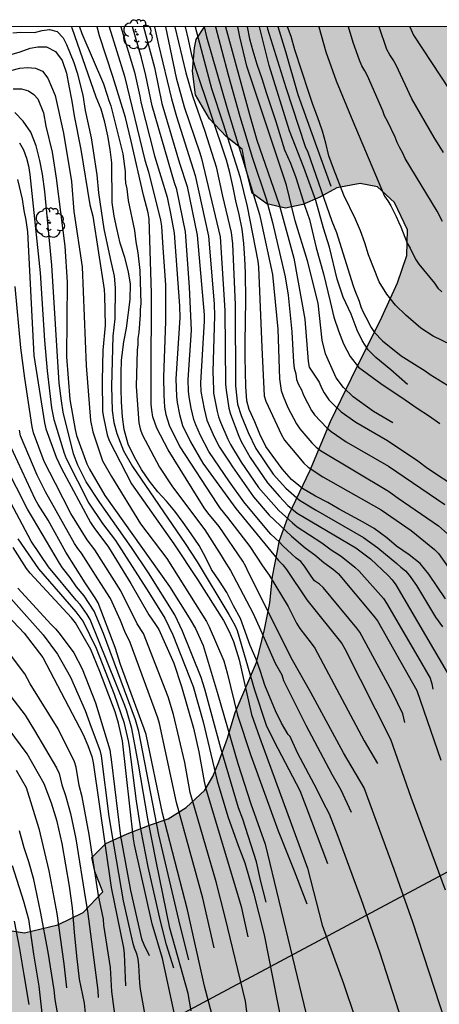
# Model space of a CAD drawing. Units: millimetres. Extents: x 580294 to 580645, y 4793790 to 4794041.
# Drawn here: x 580361 to 580395, y 4793962 to 4794041 of the extents above; entities that cross this region are included whole.
import ezdxf

# ---------------------------------------------------------------- set-up
doc = ezdxf.new("R2010")
doc.units = ezdxf.units.MM
for name, color, linetype in [('010106', 9, 'Continuous'), ('020104', 34, 'Continuous'), ('100106', 63, 'Continuous'), ('100202', 3, 'Continuous'), ('220104', 9, 'LINEA_ELECTRICA'), ('990504', 63, 'Continuous')]:
    doc.layers.add(name, color=color, linetype=linetype)
doc.layers.add('020105', color=24, linetype='Continuous', lineweight=30)
doc.linetypes.add('LINEA_ELECTRICA', pattern='A,7.5,-0.3,["E",Standard,S=0.25,R=0,X=-0.1,Y=-0.1],-0.3', length=8.1)

# ---------------------------------------------------------------- blocks, each defined once
blk = doc.blocks.new('ARBOL')
blk.add_circle((0, 0), 0.0587)
for centre, radius, start, end in [((-0.564, 0.381), 0.532, 92.28, 254.58), ((-0.28, 0.855), 0.3, 359.28777, 173.60777), ((0.097, 0.97), 0.21, 23.15651, 160.46651), ((0.438, 0.881), 0.24, 301.57804, 139.32804), ((-0.091, 0.321), 0.12, 119.14, 310.56), ((0.656, 0.288), 0.443, 319.85562, 114.76562), ((0.819, -0.249), 0.383, 235.52754, 62.02753), ((-0.556, -0.339), 0.555, 142.64, 266.54), ((-0.039, -0.384), 0.21, 189.64, 323.88), ((0.299, -0.624), 0.532, 224.67, 0.24), ((-0.301, -0.676), 0.45, 213.78, 295.32)]:
    blk.add_arc(centre, radius, start, end)

msp = doc.modelspace()

# ---------------------------------------------------------------- hatches: boundary and pattern name
at = {"layer": '990504'}
msp.add_hatch(color=256, dxfattribs=at).paths.add_polyline_path([(580337.53, 4793949.007), (580335.737, 4793950.413), (580334.329, 4793952.216), (580333.689, 4793954.138), (580333.974, 4793956.417), (580334.699, 4793958.346), (580335.389, 4793960.733), (580336.937, 4793964.897), (580337.14, 4793966.824), (580336.768, 4793968.703), (580337.288, 4793970.577), (580338.362, 4793971.844), (580339.824, 4793972.749), (580341.722, 4793972.859), (580342.372, 4793972.935), (580343.245, 4793973.379), (580344.378, 4793974.302), (580345.858, 4793975.193), (580347.285, 4793975.475), (580349.318, 4793974.931), (580350.573, 4793973.406), (580351.519, 4793971.894), (580353.097, 4793970.293), (580354.965, 4793969.528), (580358.805, 4793968.159), (580361.747, 4793967.689), (580364.411, 4793968.331), (580366.462, 4793969.311), (580368.037, 4793970.977), (580367.382, 4793972.616), (580367.139, 4793973.735), (580368.258, 4793974.843), (580369.979, 4793975.611), (580371.775, 4793976.324), (580373.252, 4793976.834), (580374.696, 4793977.736), (580376.195, 4793979.124), (580376.847, 4793980.226), (580377.333, 4793981.391), (580378.009, 4793983.295), (580378.644, 4793985.33), (580380.355, 4793989.356), (580380.995, 4793991.989), (580381.409, 4793994.134), (580381.623, 4793996.223), (580382.19, 4793999.128), (580382.943, 4794001.174), (580384.655, 4794004.745), (580386.282, 4794008.639), (580387.945, 4794012.115), (580390.391, 4794017.005), (580391.647, 4794019.757), (580392.388, 4794021.94), (580392.443, 4794024.008), (580391.407, 4794026.19), (580390.028, 4794027.443), (580388.646, 4794027.718), (580386.773, 4794027.374), (580385.407, 4794026.627), (580384.047, 4794026.026), (580382.673, 4794025.733), (580381.166, 4794026.073), (580380.002, 4794026.945), (580379.494, 4794028.952), (580379.194, 4794030.456), (580377.905, 4794031.473), (580376.568, 4794032.89), (580375.466, 4794034.802), (580375.208, 4794036.7), (580375.381, 4794038.577), (580375.498, 4794039.257), (580376.188, 4794040.272), (580467.494, 4794040.27), (580467.936, 4794039.063), (580470.622, 4794032.718), (580471.634, 4794029.997), (580472.478, 4794027.49), (580473.592, 4794025.476), (580474.5, 4794023.126), (580475.966, 4794019), (580476.782, 4794016.94), (580477.488, 4794014.384), (580478.021, 4794012.75), (580478.161, 4794012.201), (580478.624, 4794009.923), (580478.882, 4794007.856), (580479.253, 4794005.366), (580479.763, 4794002.584), (580480.186, 4794000.044), (580480.871, 4793995.273), (580481.028, 4793993.896), (580481.182, 4793991.417), (580481.292, 4793987.73), (580481.315, 4793973.49), (580481.364, 4793966.433), (580481.309, 4793959.8), (580481.213, 4793956.582), (580480.863, 4793950.597), (580480.754, 4793947.479), (580480.573, 4793943.934), (580480.287, 4793941.444), (580479.799, 4793939.094), (580479.096, 4793936.787), (580477.696, 4793932.685), (580477.167, 4793930.702), (580477.156, 4793929.219), (580477.904, 4793927.139), (580479.048, 4793925.003), (580480.419, 4793923.121), (580482.432, 4793921.126), (580484.564, 4793919.694), (580486.622, 4793918.56), (580494.668, 4793915.898), (580497.362, 4793915.748), (580499.864, 4793915.937), (580501.974, 4793916.605), (580503.998, 4793917.857), (580506.22, 4793919.596), (580507.738, 4793921.377), (580508.959, 4793923.074), (580509.858, 4793925.603), (580510.362, 4793928.487), (580510.809, 4793931.347), (580511.186, 4793934.295), (580512.217, 4793939.724), (580512.973, 4793942.541), (580514.948, 4793947.45), (580517.701, 4793955.371), (580518.948, 4793958.729), (580519.028, 4793959.162), (580520.113, 4793961.968), (580521.2, 4793964.181), (580522.24, 4793966.611), (580523.662, 4793969.631), (580524.888, 4793971.644), (580526.739, 4793974.249), (580528.459, 4793976.324), (580529.708, 4793976.623), (580530.658, 4793974.729), (580530.697, 4793971.43), (580530.566, 4793967.898), (580530.287, 4793964.289), (580529.026, 4793957.213), (580528.253, 4793953.801), (580527.112, 4793950.024), (580525.704, 4793946.424), (580524.606, 4793943.277), (580523.29, 4793940.061), (580521.761, 4793937.212), (580520.372, 4793933.989), (580519.42, 4793930.783), (580518.883, 4793927.217), (580518.921, 4793923.574), (580520.719, 4793921.507), (580523.124, 4793922.234), (580523.962, 4793923.763), (580523.305, 4793925.981), (580524.105, 4793927.678), (580526.65, 4793927.9), (580528.825, 4793926.151), (580529.469, 4793923.357), (580529.088, 4793920.727), (580527.915, 4793918.37), (580525.605, 4793916.274), (580523.039, 4793915.403), (580520.314, 4793915.906), (580517.905, 4793916.239), (580515.505, 4793915.428), (580513.569, 4793914.137), (580510.989, 4793912.224), (580508.403, 4793910.933), (580504.08, 4793908.352), (580501.629, 4793906.975), (580500.004, 4793905.483), (580508.034, 4793899.746), (580512.481, 4793897.068), (580512.334, 4793894.771), (580510.443, 4793892.063), (580508.187, 4793890.238), (580505.87, 4793888.808), (580502.699, 4793888.253), (580499.873, 4793889.236), (580498.345, 4793890.427), (580496.067, 4793892.666), (580494.184, 4793894.757), (580492.458, 4793896.056), (580490.514, 4793896.69), (580488.298, 4793895.395), (580486.54, 4793893.864), (580483.424, 4793890.71), (580481.919, 4793887.897), (580480.317, 4793885.212), (580478.99, 4793882.378), (580478.031, 4793879.337), (580477.918, 4793876.403), (580478.44, 4793873.906), (580479.632, 4793871.341), (580480.876, 4793869.192), (580481.311, 4793866.738), (580480.427, 4793864.201), (580478.723, 4793862.802), (580476.781, 4793861.965), (580475.072, 4793859.991), (580475.692, 4793857.084), (580477.201, 4793853.728), (580477.451, 4793850.408), (580476.419, 4793846.817), (580475.638, 4793842.547), (580477.649, 4793838.931), (580480.129, 4793837.167), (580481.971, 4793838.503), (580484.388, 4793843.562), (580485.89, 4793845.771), (580488.458, 4793848.241), (580490.671, 4793849.396), (580493.446, 4793850.01), (580495.88, 4793849.112), (580498.521, 4793847.286), (580500.625, 4793845.146), (580502.396, 4793842.403), (580502.222, 4793840.037), (580501.631, 4793837.808), (580500.414, 4793834.144), (580499.568, 4793831.035), (580498.99, 4793827.929), (580498.25, 4793822.426), (580497.758, 4793819.178), (580496.693, 4793813.064), (580496.212, 4793810.527), (580495.572, 4793805.599), (580494.983, 4793803.292), (580493.189, 4793795.195), (580492.545, 4793792.621), (580491.875, 4793790.277), (580331.01, 4793790.28), (580331.523, 4793790.876), (580332.754, 4793792.035), (580334.091, 4793793.126), (580335.192, 4793794.187), (580336.276, 4793795.438), (580337.011, 4793796.796), (580338.145, 4793799.587), (580338.972, 4793801.376), (580339.68, 4793802.691), (580340.585, 4793805.95), (580341.3, 4793809.708), (580341.52, 4793811.345), (580341.531, 4793813.016), (580341.118, 4793814.172), (580339.52, 4793816.269), (580338.387, 4793817.994), (580338.232, 4793819.285), (580338.427, 4793820.871), (580338.752, 4793822.246), (580339.214, 4793823.829), (580339.886, 4793825.529), (580340.741, 4793827.358), (580341.693, 4793829.033), (580344.007, 4793831.751), (580344.485, 4793833.381), (580344.306, 4793835.013), (580343.84, 4793837.413), (580343.735, 4793838.938), (580343.727, 4793841.104), (580343.801, 4793842.679), (580343.997, 4793844.938), (580344.437, 4793848.426), (580344.436, 4793850.073), (580344.316, 4793852.097), (580344.232, 4793852.281), (580343.85, 4793853.901), (580344.255, 4793856.209), (580345.309, 4793857.961), (580346.665, 4793859.268), (580348.369, 4793860.226), (580350.095, 4793860.407), (580351.578, 4793859.759), (580352.576, 4793858.638), (580353.423, 4793857.552), (580354.409, 4793857.073), (580354.743, 4793858.612), (580354.616, 4793860.732), (580354.867, 4793862.266), (580355.903, 4793863.178), (580357.435, 4793862.462), (580358.876, 4793861.225), (580364.165, 4793854.39), (580365.242, 4793852.656), (580366.001, 4793850.926), (580366.525, 4793849.21), (580366.84, 4793847.4), (580367.554, 4793845.862), (580368.362, 4793844.736), (580369.327, 4793843.67), (580370.486, 4793842.724), (580371.675, 4793842.062), (580372.742, 4793841.377), (580373.962, 4793840.386), (580375.03, 4793839.647), (580376.898, 4793838.11), (580377.542, 4793837.627), (580379.972, 4793835.983), (580381.52, 4793835.214), (580383.707, 4793834.558), (580385.852, 4793834.059), (580387.694, 4793833.903), (580389.221, 4793833.964), (580390.618, 4793834.223), (580392.097, 4793834.768), (580393.421, 4793835.023), (580394.557, 4793834.873), (580395.713, 4793834.544), (580397.418, 4793834.326), (580398.753, 4793834.811), (580399.948, 4793836.093), (580400.508, 4793837.923), (580400.329, 4793840.073), (580399.242, 4793841.581), (580397.933, 4793843.253), (580395.477, 4793845.689), (580394.292, 4793846.998), (580393.444, 4793848.558), (580393.099, 4793850.06), (580393.645, 4793852.2), (580395.181, 4793853.67), (580397.947, 4793854.025), (580401.866, 4793853.035), (580403.573, 4793852.996), (580404.897, 4793854.031), (580405.499, 4793856.069), (580404.857, 4793857.654), (580402.908, 4793859.042), (580401.589, 4793860.286), (580399.479, 4793861.636), (580395.924, 4793863.51), (580390.86, 4793866.392), (580389.675, 4793866.926), (580388.28, 4793867.477), (580386.414, 4793867.937), (580384.817, 4793868.205), (580381.652, 4793868.272), (580379.017, 4793868.266), (580377.823, 4793868.06), (580375.353, 4793867), (580374.09, 4793866.728), (580372.552, 4793866.781), (580370.78, 4793867.11), (580369.236, 4793867.448), (580366.171, 4793868.325), (580364.639, 4793868.914), (580363.132, 4793869.642), (580360.416, 4793871.224), (580358.899, 4793872.159), (580358.2, 4793872.832), (580357.459, 4793873.921), (580356.547, 4793875.049), (580355.614, 4793876.563), (580354.885, 4793877.989), (580354.065, 4793879.297), (580353.179, 4793880.589), (580352.247, 4793882.048), (580351.593, 4793883.563), (580350.937, 4793884.912), (580349.92, 4793886.202), (580348.618, 4793887.423), (580347.457, 4793888.633), (580346.29, 4793889.708), (580345.016, 4793890.957), (580343.802, 4793892.295), (580342.921, 4793893.55), (580341.93, 4793894.494), (580338.681, 4793896.541), (580337.094, 4793897.74), (580335.554, 4793899.329), (580334.112, 4793901.254), (580332.928, 4793902.676), (580331.746, 4793905.212), (580331.146, 4793907.21), (580330.73, 4793909.267), (580330.222, 4793910.921), (580329.349, 4793914.348), (580328.837, 4793917.207), (580328.693, 4793919.322), (580328.66, 4793925.64), (580329.123, 4793927.471), (580330.244, 4793929.288), (580331.959, 4793930.925), (580333.564, 4793931.791), (580334.677, 4793931.825), (580336.353, 4793931.015), (580337.888, 4793929.545), (580339.294, 4793927.533), (580340.193, 4793925.513), (580340.99, 4793921.883), (580341.619, 4793920.139), (580342.172, 4793918.099), (580343.06, 4793913.876), (580343.901, 4793909.415), (580344.444, 4793907.221), (580345.052, 4793905.302), (580345.635, 4793903.693), (580346.335, 4793901.592), (580347.375, 4793900.242), (580349.207, 4793899.787), (580350.847, 4793900.308), (580351.711, 4793901.925), (580351.306, 4793904.486), (580350.602, 4793906.431), (580349.96, 4793908.553), (580349.225, 4793910.597), (580348.556, 4793913.363), (580347.959, 4793916.367), (580347.452, 4793918.499), (580346.618, 4793921.586), (580345.173, 4793926.552), (580344.437, 4793929.241), (580343.659, 4793931.521), (580342.909, 4793934.052), (580342.303, 4793936.343), (580339.639, 4793944.402), (580338.703, 4793946.816)])

# ---------------------------------------------------------------- linework, layer by layer
at = {"layer": '010106', "flags": 128}
msp.add_lwpolyline([(580294.204, 4793790.281), (580644.194, 4793790.273), (580644.199, 4794040.266), (580294.209, 4794040.274)], close=True, dxfattribs=at)
at = {"layer": '020104', "flags": 128}
for points, elevation in [([(580360.814, 4794039.768), (580361.448, 4794039.842), (580362.548, 4794039.817), (580363.174, 4794039.969), (580363.752, 4794040.047), (580364.366, 4794039.898), (580364.84, 4794039.367), (580365.11, 4794038.851), (580365.706, 4794037.412), (580365.979, 4794036.588), (580366.422, 4794034.784), (580366.612, 4794033.558), (580367.09, 4794031.372), (580367.547, 4794028.412), (580367.673, 4794026.955), (580368.108, 4794024.073), (580368.618, 4794021.702), (580368.95, 4794020.284), (580369.028, 4794019.359), (580368.982, 4794016.883), (580368.83, 4794015.477), (580368.715, 4794011.484), (580368.781, 4794009.537), (580368.907, 4794008.582), (580369.149, 4794007.678), (580369.683, 4794006.289), (580370.404, 4794005.035), (580374.629, 4793998.868), (580375.578, 4793997.403), (580378.135, 4793993.181), (580378.594, 4793992.344), (580378.801, 4793991.9), (580380.171, 4793987.159), (580381.129, 4793984.328), (580381.764, 4793983.01), (580383.804, 4793979.096), (580384.298, 4793977.827), (580386.031, 4793973.234)], 65.5), ([(580366.173, 4794040.272), (580366.341, 4794039.716), (580368.088, 4794035.686), (580368.366, 4794034.778), (580368.52, 4794034.372), (580368.662, 4794033.926), (580369.627, 4794030.089), (580369.817, 4794028.68), (580369.819, 4794028.205), (580369.859, 4794027.735), (580369.955, 4794027.274), (580370.017, 4794026.808), (580370.049, 4794026.341), (580370.569, 4794023.948), (580370.669, 4794023.033), (580370.838, 4794022.166), (580371.004, 4794020.753), (580371.076, 4794018.09), (580371.017, 4794017.63), (580371.012, 4794017.183), (580370.919, 4794015.774), (580370.833, 4794015.307), (580370.834, 4794014.814), (580370.77, 4794014.37), (580370.703, 4794011.446), (580370.906, 4794008.535), (580371.034, 4794008.062), (580371.183, 4794007.597), (580372.583, 4794004.991), (580373.601, 4794003.429), (580376.199, 4793999.959), (580377.516, 4793997.924), (580377.741, 4793997.523), (580378.256, 4793996.725), (580378.484, 4793996.326), (580380.079, 4793993.281), (580380.654, 4793991.952), (580381.844, 4793989.284), (580382.369, 4793988.348), (580382.511, 4793987.894), (580384.298, 4793984.326), (580386.388, 4793980.407), (580387.11, 4793979.153), (580387.93, 4793977.363)], 64.5), ([(580396.343, 4793957.916), (580392.875, 4793968.546), (580391.379, 4793972.772), (580388.982, 4793979.309), (580387.308, 4793982.121), (580384.69, 4793986.952), (580383.237, 4793989.53), (580379.666, 4793996.595), (580379.488, 4793997.03), (580379.259, 4793997.45), (580377.358, 4794000.249), (580376.43, 4794001.343), (580376.137, 4794001.731), (580373.257, 4794006.371), (580372.344, 4794008.11), (580372.042, 4794009.035), (580371.955, 4794009.567), (580371.916, 4794010.036), (580371.904, 4794012.014), (580371.933, 4794018.936), (580371.752, 4794024.883), (580371.665, 4794025.363), (580371.297, 4794026.768), (580370.306, 4794031.094), (580369.836, 4794033.007), (580368.835, 4794036.285), (580367.768, 4794039.53), (580367.588, 4794040.272)], 64), ([(580368.538, 4794040.272), (580369.758, 4794036.299), (580371.403, 4794029.572), (580371.677, 4794028.637), (580372.648, 4794024.787), (580372.737, 4794024.303), (580372.842, 4794022.547), (580373.064, 4794019.596), (580373.045, 4794016.666), (580372.894, 4794012.223), (580372.907, 4794010.751), (580372.984, 4794009.785), (580373.081, 4794009.218), (580373.333, 4794008.35), (580374.21, 4794006.616), (580377.154, 4794002.072), (580377.432, 4794001.679), (580378.015, 4794000.962), (580379.807, 4793998.65), (580380.821, 4793997.086), (580381.103, 4793996.728), (580381.366, 4793996.339), (580382.878, 4793993.819), (580383.553, 4793992.488), (580383.811, 4793992.066), (580384.735, 4793990.897), (580385.017, 4793990.497), (580388.979, 4793983.082), (580390.034, 4793981.253)], 63.5), ([(580369.468, 4794040.272), (580370.573, 4794036.627), (580370.988, 4794034.706), (580371.071, 4794034.233), (580372.178, 4794029.929), (580373.197, 4794026.607), (580373.478, 4794025.168), (580373.739, 4794023.725), (580374.186, 4794017.924), (580374.212, 4794016.955), (580373.87, 4794012.056), (580373.926, 4794010.644), (580373.981, 4794010.175), (580374.168, 4794009.222), (580374.426, 4794008.333), (580375.042, 4794007.021), (580376.049, 4794005.319), (580378.685, 4794001.686), (580382.104, 4793997.522), (580382.445, 4793997.173), (580382.752, 4793996.798), (580384.38, 4793994.37), (580387.169, 4793990.868), (580387.424, 4793990.444), (580391.086, 4793983.199), (580392.699, 4793978.548), (580395.467, 4793971.144)], 63), ([(580371.294, 4794040.272), (580372.178, 4794037.008), (580372.761, 4794034.112), (580374.185, 4794029.347), (580374.778, 4794027.473), (580375.576, 4794023.573), (580376.16, 4794017.188), (580376.159, 4794016.692), (580375.857, 4794011.734), (580375.895, 4794011.064), (580376.141, 4794009.658), (580376.364, 4794008.768), (580376.94, 4794007.414), (580377.369, 4794006.586), (580378.179, 4794005.4), (580378.407, 4794005.021), (580380.091, 4794002.617), (580381.351, 4794001.151), (580383.142, 4793999.461), (580384.248, 4793998.527), (580385.018, 4793997.98), (580385.739, 4793997.358), (580386.523, 4793996.797), (580386.878, 4793996.471), (580389.757, 4793993.067), (580390.039, 4793992.69), (580393.191, 4793987.09), (580395.121, 4793981.51)], 62), ([(580372.162, 4794040.272), (580372.487, 4794038.808), (580373.526, 4794034.494), (580373.93, 4794033.084), (580375.419, 4794028.361), (580376.503, 4794023.502), (580376.957, 4794018.077), (580376.973, 4794017.116), (580376.851, 4794012.665), (580376.884, 4794011.201), (580376.909, 4794010.911), (580377.183, 4794009.458), (580377.304, 4794009.031), (580377.458, 4794008.608), (580378.052, 4794007.233), (580378.262, 4794006.81), (580379.107, 4794005.393), (580380.502, 4794003.366), (580382.127, 4794001.51), (580383.231, 4794000.52), (580383.599, 4794000.218), (580385.577, 4793998.923), (580386.336, 4793998.368), (580387.123, 4793997.854), (580388.235, 4793996.99), (580388.574, 4793996.667), (580390.507, 4793994.479), (580390.77, 4793994.09), (580393.279, 4793989.789), (580394.251, 4793988.079), (580394.401, 4793987.647), (580394.479, 4793987.214)], 61.5), ([(580373.054, 4794040.272), (580373.913, 4794036.181), (580374.539, 4794033.84), (580375.801, 4794030.17), (580375.944, 4794029.712), (580377.433, 4794023.448), (580377.798, 4794017.54), (580377.852, 4794011.628), (580377.905, 4794011.149), (580378.136, 4794009.705), (580378.256, 4794009.244), (580378.915, 4794007.462), (580379.113, 4794007.035), (580379.825, 4794005.762), (580381.22, 4794003.732), (580382.183, 4794002.64), (580382.841, 4794001.933), (580383.605, 4794001.319), (580388.31, 4793998.519), (580389.485, 4793997.636), (580390.896, 4793996.319), (580391.222, 4793995.958), (580391.497, 4793995.555), (580395.61, 4793988.553)], 61), ([(580373.811, 4794040.272), (580374.681, 4794036.582), (580375.219, 4794034.725), (580376.198, 4794031.902), (580377.109, 4794029.055), (580377.622, 4794026.705), (580378.303, 4794023.796), (580378.419, 4794022.887), (580378.633, 4794017.988), (580378.673, 4794011.496), (580378.754, 4794010.526), (580378.831, 4794010.04), (580379.117, 4794009.121), (580379.664, 4794007.759), (580380.298, 4794006.488), (580381.691, 4794004.437), (580382.68, 4794003.312), (580383.777, 4794002.336), (580385.058, 4794001.562), (580388.925, 4793999.359), (580390.077, 4793998.524), (580391.587, 4793997.288), (580391.917, 4793996.976), (580392.27, 4793996.678), (580392.585, 4793996.33), (580393.151, 4793995.51), (580394.697, 4793992.967), (580395.249, 4793992.191)], 60.5), ([(580375.415, 4794040.272), (580376.749, 4794035.31), (580377.683, 4794032.485), (580379.002, 4794028.269), (580379.605, 4794025.881), (580380.44, 4794021.502), (580380.506, 4794021.016), (580380.764, 4794014.58), (580380.961, 4794010.701), (580381.081, 4794010.272), (580382.341, 4794007.572), (580382.592, 4794007.16), (580384.135, 4794005.31), (580384.489, 4794005.003), (580385.663, 4794004.214), (580390.342, 4794001.571), (580392.738, 4793999.916), (580394.615, 4793998.41), (580394.916, 4793998.067), (580397.523, 4793994.422), (580398.051, 4793993.595), (580398.291, 4793993.167), (580399.321, 4793990.917)], 59.5), ([(580376.138, 4794040.272), (580376.337, 4794039.45), (580377.983, 4794033.725), (580380.574, 4794025.235), (580380.687, 4794024.749), (580381.621, 4794020.422), (580382.062, 4794016.036), (580382.193, 4794012.069), (580382.329, 4794011.126), (580382.468, 4794010.669), (580382.843, 4794009.779), (580383.536, 4794008.474), (580383.813, 4794008.075), (580384.777, 4794006.948), (580385.111, 4794006.603), (580385.481, 4794006.315), (580390.909, 4794003.065), (580391.685, 4794002.516), (580394.93, 4794000.285), (580395.66, 4793999.643)], 59), ([(580377.053, 4794040.272), (580378.067, 4794036.406), (580379.001, 4794033.066), (580380.027, 4794029.739), (580381.109, 4794026.484), (580381.633, 4794024.576), (580382.633, 4794020.241), (580382.882, 4794018.779), (580383.178, 4794015.823), (580383.305, 4794013.398), (580383.364, 4794012.922), (580383.493, 4794012.48), (580383.545, 4794012.006), (580383.704, 4794011.609), (580383.937, 4794011.185), (580384.1, 4794010.767), (580384.761, 4794009.523), (580384.986, 4794009.19), (580385.982, 4794008.137), (580386.328, 4794007.842), (580387.527, 4794007.025), (580390.924, 4794005.06), (580395.434, 4794002.009)], 58.5), ([(580377.865, 4794040.272), (580379.771, 4794033.239), (580380.369, 4794031.188), (580382.159, 4794026.032), (580383.326, 4794021.72), (580384.206, 4794016.851), (580384.477, 4794013.447), (580384.575, 4794013.013), (580384.826, 4794012.608), (580385.375, 4794011.791), (580385.555, 4794011.343), (580385.765, 4794010.955), (580386.126, 4794010.384), (580386.444, 4794010.102), (580387.118, 4794009.413), (580388.294, 4794008.583), (580390.839, 4794007.118), (580393.264, 4794005.503), (580394.046, 4794004.908), (580396.474, 4794003.304)], 58), ([(580379.595, 4794040.272), (580379.782, 4794039.304), (580380.044, 4794038.334), (580380.375, 4794037.263), (580380.759, 4794036.133), (580381.119, 4794034.993), (580381.895, 4794032.691), (580382.587, 4794030.42), (580383.07, 4794029.343), (580383.493, 4794028.204), (580384.219, 4794025.906), (580384.584, 4794024.832), (580385.134, 4794022.549), (580385.698, 4794020.477), (580386.256, 4794018.266), (580386.527, 4794017.012), (580386.907, 4794015.902), (580387.302, 4794014.881), (580387.842, 4794013.865), (580388.525, 4794013.01), (580390.307, 4794011.68), (580392.25, 4794010.395), (580393.215, 4794009.712), (580394.215, 4794009.087), (580395.023, 4794008.493)], 57), ([(580392.452, 4794011.604), (580391.112, 4794012.785), (580389.907, 4794013.771), (580389.297, 4794014.386), (580388.82, 4794015.135), (580388.416, 4794015.968), (580387.924, 4794017.249), (580387.274, 4794018.603), (580386.805, 4794020.055), (580386.185, 4794022.608), (580385.703, 4794024.145), (580385.085, 4794026.347), (580384.138, 4794028.983), (580382.982, 4794031.922), (580381.365, 4794037.16), (580380.592, 4794040.272)], 56.5), ([(580381.196, 4794040.272), (580381.236, 4794040.087), (580382.696, 4794035.411), (580384.253, 4794030.682), (580384.446, 4794030.23), (580386.388, 4794024.684), (580386.756, 4794023.782), (580388.049, 4794019.6), (580388.21, 4794019.153), (580388.579, 4794018.292), (580388.695, 4794017.84), (580388.877, 4794017.404), (580389.113, 4794017.005), (580389.521, 4794016.17), (580389.796, 4794015.78), (580390.444, 4794015.098), (580391.928, 4794013.908), (580393.867, 4794012.71), (580394.269, 4794012.426), (580398.08, 4794010.066)], 56), ([(580386.327, 4794027.481), (580385.171, 4794030.662), (580383.693, 4794034.822), (580382.692, 4794038.27), (580382.077, 4794040.272)], 55.5), ([(580385.332, 4794040.272), (580385.909, 4794038.246), (580386.73, 4794035.946), (580388.051, 4794032.717), (580390.606, 4794026.704), (580390.858, 4794026.328), (580391.098, 4794025.923), (580391.527, 4794025.066), (580391.71, 4794024.634), (580391.905, 4794024.243), (580392.427, 4794022.938), (580392.659, 4794022.522), (580393.084, 4794021.654), (580393.341, 4794021.248), (580394.611, 4794019.728), (580394.878, 4794019.341), (580395.189, 4794019.037)], 54), ([(580395.233, 4794024.678), (580394.828, 4794025.5), (580392.259, 4794029.704), (580392.058, 4794030.137), (580391.818, 4794030.563), (580391.608, 4794030.99), (580391.445, 4794031.413), (580390.842, 4794032.716), (580390.6, 4794033.119), (580390.464, 4794033.524), (580389.242, 4794036.339), (580389.033, 4794036.745), (580388.791, 4794037.148), (580388.595, 4794037.591), (580388.099, 4794039.002), (580387.708, 4794040.272)], 53), ([(580395.339, 4794030.198), (580394.576, 4794031.403), (580392.796, 4794034.506), (580391.528, 4794037.182), (580391.294, 4794037.612), (580391.024, 4794038.018), (580390.794, 4794038.448), (580390.169, 4794040.272)], 52), ([(580392.621, 4794040.272), (580392.92, 4794039.604), (580396.52, 4794034.118)], 51), ([(580360.589, 4794038.01), (580361.417, 4794038.264), (580362.214, 4794038.555), (580362.82, 4794038.652), (580363.529, 4794038.665), (580364.225, 4794038.288), (580364.762, 4794037.554), (580365.108, 4794036.549), (580365.315, 4794035.545), (580365.537, 4794034.305), (580365.72, 4794033.135), (580366.276, 4794030.426), (580366.997, 4794025.997), (580367.224, 4794025.087), (580368.136, 4794019.218), (580368.163, 4794018.738), (580368.21, 4794016.325), (580368.029, 4794014.359), (580367.971, 4794011.938), (580368.016, 4794009.452), (580368.082, 4794008.985), (580368.373, 4794007.592), (580368.538, 4794007.139), (580370.32, 4794003.644), (580373.712, 4793998.863), (580375.613, 4793996.002), (580377.695, 4793992.701), (580378.129, 4793991.872), (580378.487, 4793991.032), (580378.959, 4793989.556), (580379.951, 4793985.184), (580380.594, 4793983.366), (580384.426, 4793972.886), (580385.593, 4793968.303), (580387.312, 4793963.638), (580388.257, 4793960.853)], 66), ([(580360.656, 4794036.772), (580361.373, 4794036.956), (580362.004, 4794037.009), (580362.645, 4794036.955), (580363.204, 4794036.703), (580363.629, 4794036.14), (580364.209, 4794034.763), (580364.88, 4794031.74), (580365.506, 4794027.869), (580365.698, 4794025.466), (580366.363, 4794021.027), (580366.688, 4794013.134), (580367.04, 4794008.734), (580367.234, 4794007.815), (580367.99, 4794005.508), (580368.722, 4794004.249), (580371.058, 4794000.457), (580373.165, 4793997.677), (580376.329, 4793992.639), (580376.537, 4793992.203), (580377.729, 4793989.484), (580377.984, 4793988.527), (580378.813, 4793985.127), (580379.885, 4793981.886), (580382.089, 4793975.87), (580383.36, 4793972.651), (580384.374, 4793970.019)], 66.5), ([(580360.836, 4794035.301), (580361.516, 4794035.296), (580362.066, 4794035.145), (580362.492, 4794034.846), (580362.82, 4794034.501), (580363.272, 4794033.385), (580363.464, 4794032.316), (580363.978, 4794030.212), (580364.304, 4794028.135), (580364.985, 4794022.705), (580365.181, 4794019.799), (580365.107, 4794013.829), (580365.398, 4794010.419), (580365.811, 4794007.996), (580365.923, 4794007.523), (580366.75, 4794005.258), (580366.965, 4794004.825), (580368.202, 4794002.727), (580373.374, 4793995.444), (580374.95, 4793992.914), (580375.457, 4793992.061), (580376.064, 4793990.696), (580377.203, 4793986.969), (580378.838, 4793981.258), (580379.89, 4793978.018), (580381.044, 4793974.783), (580384.309, 4793961.188)], 67), ([(580361.349, 4794030.974), (580361.66, 4794030.396), (580361.902, 4794029.744), (580362.064, 4794029.13), (580362.182, 4794028.421), (580363.016, 4794020.553), (580363.353, 4794015.149), (580363.579, 4794012.699), (580363.926, 4794009.744), (580364.117, 4794008.82), (580364.233, 4794008.39), (580364.928, 4794006.108), (580365.092, 4794005.679), (580366.902, 4794002.119), (580367.997, 4794000.471), (580369.048, 4793999.112), (580371.704, 4793994.958), (580372.996, 4793992.889), (580373.634, 4793991.573), (580375.26, 4793987.414), (580376.056, 4793984.581), (580377.181, 4793979.859), (580378.033, 4793977.016), (580378.864, 4793974.685), (580379.399, 4793973.289), (580380.1, 4793970.904), (580380.966, 4793967.542), (580382.347, 4793960.487)], 68), ([(580361.188, 4794028.021), (580361.555, 4794026.45), (580361.702, 4794025.545), (580361.869, 4794024.772), (580361.998, 4794023.833), (580362.489, 4794013.935), (580363.353, 4794008.544), (580363.46, 4794008.068), (580364.281, 4794005.783), (580364.716, 4794004.892), (580367.029, 4794000.568), (580367.3, 4794000.168), (580368.494, 4793998.587), (580370.264, 4793995.674), (580371.726, 4793993.162), (580372.262, 4793992.395), (580372.505, 4793991.986), (580373.71, 4793989.296), (580374.34, 4793987.427), (580375.287, 4793984.089), (580375.734, 4793982.193), (580376.152, 4793979.81), (580376.253, 4793979.335), (580379.103, 4793969.814), (580379.655, 4793967.361)], 68.5), ([(580380.5, 4793954.174), (580379.452, 4793962.221), (580377.834, 4793968.947), (580377.109, 4793971.779), (580375.039, 4793978.939), (580374.597, 4793981.323), (580373.686, 4793985.171), (580373.267, 4793986.583), (580371.276, 4793991.675), (580370.783, 4793992.45), (580369.459, 4793995.09), (580367.385, 4793998.377), (580366.78, 4793999.17), (580365.474, 4794001.278), (580364.224, 4794003.689), (580363.338, 4794005.455), (580362.468, 4794007.747), (580362.367, 4794008.216), (580361.775, 4794012.108), (580361.461, 4794014.538), (580361.011, 4794019.462)], 69), ([(580376.938, 4793966.481), (580376.038, 4793970.48), (580373.924, 4793978.141), (580372.562, 4793984.457), (580372.436, 4793984.913), (580370.218, 4793990.944), (580369.797, 4793991.83), (580369.453, 4793992.71), (580368.635, 4793994.477), (580367.882, 4793995.684), (580367.617, 4793996.042), (580366.331, 4793998.097), (580366.019, 4793998.486), (580365.766, 4793998.874), (580363.424, 4794003.011), (580362.775, 4794004.338), (580361.446, 4794007.5), (580361.351, 4794007.946)], 69.5), ([(580374.929, 4793965.52), (580374.226, 4793968.279), (580372.523, 4793975.551), (580370.92, 4793983.826), (580370.656, 4793984.753), (580368.08, 4793991.656), (580367.34, 4793993.453), (580366.53, 4793994.693), (580365.913, 4793995.405), (580365.411, 4793996.157), (580364.786, 4793996.928), (580364.556, 4793997.289), (580362.484, 4794000.831), (580361.998, 4794001.617), (580360.218, 4794005.1)], 70.5), ([(580375.11, 4793961.437), (580374.868, 4793962.844), (580373.392, 4793968.067), (580372.303, 4793973.422), (580371.639, 4793976.828), (580370.892, 4793981.211), (580370.36, 4793984.065), (580369.954, 4793985.457), (580369.782, 4793985.915), (580367.018, 4793992.782), (580366.781, 4793993.198), (580366.21, 4793993.98), (580365.885, 4793994.348), (580363.68, 4793997.016), (580362.284, 4793999.074), (580359.961, 4794003.438)], 71), ([(580373.709, 4793964.863), (580373.135, 4793966.74), (580372.638, 4793968.632), (580371.67, 4793972.979), (580371.091, 4793975.852), (580370.72, 4793978.245), (580370.162, 4793982.623), (580370.078, 4793983.082), (580369.771, 4793984.459), (580368.96, 4793986.777), (580367.523, 4793990.474), (580366.452, 4793992.644), (580365.905, 4793993.407), (580362.889, 4793996.837), (580361.243, 4793999.256)], 71.5), ([(580373.734, 4793961.318), (580372.806, 4793965.643), (580371.983, 4793968.424), (580370.568, 4793974.74), (580370.474, 4793975.218), (580369.602, 4793983.08), (580369.293, 4793984.48), (580369.014, 4793985.404), (580367.788, 4793988.613), (580367.063, 4793990.374), (580365.835, 4793992.531), (580365.523, 4793992.915), (580362.205, 4793996.505), (580361.92, 4793996.886), (580360.835, 4793998.554)], 72), ([(580358.695, 4793996.66), (580363.237, 4793991.567), (580364.406, 4793990.002), (580365.43, 4793988.173), (580366.614, 4793985.489), (580367.093, 4793984.175), (580367.795, 4793982.334), (580367.904, 4793981.879), (580368.519, 4793977.017), (580368.906, 4793974.622), (580369.672, 4793970.257), (580370.394, 4793966.941), (580370.538, 4793966.485), (580370.715, 4793966.04), (580370.84, 4793965.578), (580370.888, 4793965.096), (580370.96, 4793963.65), (580371.017, 4793963.168), (580372.324, 4793955.884)], 73), ([(580360.385, 4793993.121), (580361.732, 4793991.7), (580363.234, 4793989.74), (580366.447, 4793983.585), (580366.839, 4793982.695), (580367.138, 4793981.807), (580367.242, 4793981.338), (580368.69, 4793971.335), (580369.679, 4793966.505), (580369.739, 4793966.023), (580369.849, 4793963.459)], 73.5), ([(580369.331, 4793958.546), (580368.741, 4793963.001), (580368.644, 4793964.921), (580368.121, 4793968.313), (580368.074, 4793968.781), (580367.678, 4793970.692), (580366.936, 4793975.569), (580366.368, 4793978.59), (580366.137, 4793979.499), (580365.902, 4793980.961), (580365.759, 4793981.401), (580364.44, 4793984.029), (580362.216, 4793987.638), (580361.77, 4793988.436), (580360.309, 4793990.392)], 74), ([(580360.668, 4793986.624), (580361.82, 4793985.121), (580362.567, 4793983.899), (580364.328, 4793980.9), (580364.537, 4793980.468), (580364.74, 4793979.559), (580365.04, 4793978.686), (580365.44, 4793977.251), (580365.858, 4793975.209), (580366.632, 4793970.355), (580366.797, 4793969.42), (580367.626, 4793963.081), (580367.664, 4793962.506)], 74.5), ([(580361.084, 4793980.733), (580361.894, 4793979.345), (580362.906, 4793976.049), (580363.701, 4793972.654), (580364.342, 4793969.252), (580364.9, 4793965.221), (580365.121, 4793963.3)], 75.5), ([(580365.396, 4793955.703), (580364.2, 4793962.346), (580364.14, 4793963.129), (580363.658, 4793966.146), (580363.042, 4793969.414), (580362.492, 4793971.954), (580362.094, 4793973.383), (580361.719, 4793974.512), (580361.365, 4793975.863)], 76), ([(580360.772, 4793973.081), (580361.674, 4793970.227), (580362.08, 4793968.781), (580362.47, 4793965.99), (580362.91, 4793963.419), (580363.155, 4793961.264)], 76.5), ([(580362.13, 4793961.952), (580361.716, 4793964.337), (580361.387, 4793966.413), (580360.959, 4793968.632)], 77)]:
    msp.add_lwpolyline(points, dxfattribs=dict(at, elevation=elevation))
at = {"layer": '020105', "flags": 128}
for points, elevation in [([(580393.585, 4793955.712), (580390.214, 4793966.152), (580388.754, 4793970.346), (580386.878, 4793975.418), (580386.186, 4793977.188), (580385.679, 4793978.154), (580385.178, 4793979.193), (580383.643, 4793982.051), (580383.125, 4793983.229), (580383.027, 4793983.42), (580382.891, 4793983.592), (580382.351, 4793984.499), (580381.863, 4793985.475), (580381.003, 4793987.523), (580380.663, 4793988.613), (580380.311, 4793989.61), (580379.822, 4793990.704), (580379.074, 4793992.862), (580378.509, 4793993.879), (580377.954, 4793994.942), (580377.383, 4793995.859), (580376.738, 4793996.799), (580376.267, 4793997.795), (580375.741, 4793998.706), (580375.106, 4793999.65), (580374.463, 4794000.568), (580373.795, 4794001.455), (580373.12, 4794002.265), (580372.44, 4794003.018), (580371.757, 4794003.883), (580371.131, 4794004.806), (580370.566, 4794005.792), (580370.066, 4794006.84), (580369.733, 4794008.009), (580369.618, 4794009.025), (580369.537, 4794010.234), (580369.497, 4794011.242), (580369.49, 4794012.494), (580369.517, 4794013.552), (580369.722, 4794015.018), (580369.927, 4794016.138), (580370.23, 4794018.409), (580370.238, 4794019.641), (580370.089, 4794020.642), (580369.791, 4794021.784), (580369.415, 4794022.934), (580369.14, 4794024.096), (580368.944, 4794025.085), (580368.782, 4794026.182), (580368.747, 4794029.369), (580368.616, 4794030.434), (580368.428, 4794031.526), (580368.191, 4794032.624), (580367.9, 4794033.666), (580367.486, 4794034.615), (580365.581, 4794040.141), (580365.551, 4794040.272)], 65), ([(580392.217, 4793984.537), (580392.068, 4793985.234), (580391.206, 4793987.008), (580388.617, 4793991.765), (580388.383, 4793992.092), (580385.686, 4793995.345), (580385.384, 4793995.61), (580384.995, 4793995.891), (580384.717, 4793996.264), (580384.177, 4793997.074), (580383.899, 4793997.427), (580383.521, 4793997.708), (580383.161, 4793998.012), (580382.46, 4793998.686), (580382.188, 4793998.988), (580381.495, 4793999.635), (580381.174, 4793999.991), (580379.323, 4794002.227), (580378.186, 4794003.822), (580376.532, 4794006.242), (580375.844, 4794007.516), (580375.473, 4794008.378), (580375.316, 4794008.815), (580375.099, 4794009.714), (580374.944, 4794010.638), (580374.901, 4794011.082), (580374.867, 4794011.996), (580375.131, 4794015.955), (580374.963, 4794019.421), (580374.645, 4794023.846), (580373.952, 4794027.234), (580373.774, 4794027.771), (580371.972, 4794033.946), (580371.483, 4794036.373), (580371.123, 4794037.782), (580370.403, 4794040.272)], 62.5), ([(580395.474, 4793994.44), (580394.157, 4793996.408), (580393.461, 4793997.283), (580392.574, 4793997.963), (580391.566, 4793998.664), (580390.787, 4793999.343), (580389.767, 4794000.068), (580388.892, 4794000.577), (580386.959, 4794001.627), (580386.049, 4794002.16), (580385.058, 4794002.66), (580384.025, 4794003.284), (580383.15, 4794004.007), (580382.404, 4794004.862), (580381.086, 4794006.647), (580380.601, 4794007.641), (580380.201, 4794008.621), (580379.759, 4794009.621), (580379.571, 4794010.293), (580379.494, 4794011.46), (580379.443, 4794013.811), (580379.442, 4794014.981), (580379.485, 4794018.37), (580379.449, 4794020.545), (580379.409, 4794021.711), (580379.334, 4794022.906), (580379.187, 4794024.042), (580378.95, 4794025.222), (580378.682, 4794026.333), (580378.477, 4794027.379), (580378.217, 4794028.582), (580377.943, 4794029.569), (580375.45, 4794036.983), (580375.15, 4794038.004), (580374.886, 4794039.239), (580374.652, 4794040.272)], 60), ([(580391.277, 4794008.549), (580389.708, 4794009.437), (580388.078, 4794010.627), (580387.322, 4794011.362), (580386.724, 4794012.146), (580385.865, 4794014.056), (580385.604, 4794015.158), (580385.296, 4794018.125), (580384.429, 4794021.513), (580383.441, 4794024.731), (580382.759, 4794027.575), (580379.579, 4794037.118), (580379.02, 4794039.454), (580378.85, 4794040.272)], 57.5), ([(580397.443, 4794014.081), (580394.511, 4794015.486), (580393.51, 4794016.137), (580392.313, 4794017.155), (580391.471, 4794017.969), (580390.786, 4794018.857), (580390.167, 4794019.846), (580389.31, 4794022.005), (580389.011, 4794022.96), (580388.686, 4794023.925), (580388.271, 4794024.864), (580387.344, 4794026.775), (580386.511, 4794028.914), (580386.148, 4794029.917), (580385.902, 4794030.938), (580385.639, 4794031.91), (580385.232, 4794033.044), (580384.85, 4794034.045), (580384.545, 4794035.012), (580383.41, 4794038.418), (580383.112, 4794039.484), (580382.839, 4794040.272)], 55), ([(580381.11, 4793970.158), (580380.701, 4793971.795), (580380.337, 4793973.385), (580379.25, 4793976.787), (580378.89, 4793977.71), (580377.481, 4793982.475), (580376.207, 4793987.2), (580375.913, 4793988.145), (580374.411, 4793991.846), (580373.787, 4793993.168), (580371.68, 4793996.538), (580370.337, 4793998.554), (580367.782, 4794002.157), (580366.685, 4794003.804), (580366.038, 4794005.141), (580365.682, 4794006.052), (580364.861, 4794009.384), (580364.708, 4794010.315), (580364.538, 4794011.711), (580363.941, 4794021.164), (580363.378, 4794027.058), (580363.188, 4794028.449), (580362.995, 4794029.548), (580362.678, 4794030.724), (580362.256, 4794031.823), (580361.651, 4794032.717), (580360.992, 4794033.412)], 67.5), ([(580378.201, 4793955.758), (580376.177, 4793963.424), (580374.81, 4793969.528), (580372.809, 4793977.265), (580371.489, 4793983.572), (580371.345, 4793984.046), (580369.44, 4793989.175), (580369.027, 4793990.54), (580367.656, 4793994.123), (580367.425, 4793994.531), (580366.601, 4793995.715), (580365.057, 4793998.187), (580363.659, 4794000.752), (580362.851, 4794002.008), (580362.611, 4794002.417), (580360.537, 4794006.904)], 70), ([(580361.212, 4793995.309), (580363.897, 4793992.391), (580364.229, 4793992.051), (580364.537, 4793991.691), (580365.701, 4793990.123), (580366.374, 4793988.851), (580367.439, 4793986.102), (580368.584, 4793982.344), (580368.737, 4793981.368), (580369.442, 4793975.435), (580370.235, 4793971.097), (580371.136, 4793967.211), (580371.311, 4793966.756), (580371.735, 4793965.884)], 72.5), ([(580366.931, 4793958.321), (580366.553, 4793962.065), (580366.154, 4793963.995), (580365.934, 4793965.841), (580365.751, 4793967.749), (580365.596, 4793969.695), (580365.358, 4793971.435), (580364.78, 4793974.85), (580364.377, 4793976.598), (580363.924, 4793978.078), (580363.33, 4793979.629), (580361.956, 4793982.026), (580360.45, 4793984.094)], 75)]:
    msp.add_lwpolyline(points, dxfattribs=dict(at, elevation=elevation))
at = {"layer": '100106', "flags": 128}
msp.add_lwpolyline([(580358.805, 4793968.159), (580361.747, 4793967.689), (580364.411, 4793968.331), (580366.462, 4793969.311), (580368.037, 4793970.977), (580367.382, 4793972.616), (580367.139, 4793973.735), (580368.258, 4793974.843), (580369.979, 4793975.611), (580371.775, 4793976.324), (580373.252, 4793976.834), (580374.696, 4793977.736), (580376.195, 4793979.124), (580376.847, 4793980.226), (580377.333, 4793981.391), (580378.009, 4793983.295), (580378.644, 4793985.33), (580380.355, 4793989.356), (580380.995, 4793991.989), (580381.409, 4793994.134), (580381.623, 4793996.223), (580382.19, 4793999.128), (580382.943, 4794001.174), (580384.655, 4794004.745), (580386.282, 4794008.639), (580387.945, 4794012.115), (580390.391, 4794017.005), (580391.647, 4794019.757), (580392.388, 4794021.94), (580392.443, 4794024.008), (580391.407, 4794026.19), (580390.028, 4794027.443), (580388.646, 4794027.718), (580386.773, 4794027.374), (580385.407, 4794026.627), (580384.047, 4794026.026), (580382.673, 4794025.733), (580381.166, 4794026.073), (580380.002, 4794026.945), (580379.494, 4794028.952), (580379.194, 4794030.456), (580377.905, 4794031.473), (580376.568, 4794032.89), (580375.466, 4794034.802), (580375.208, 4794036.7), (580375.381, 4794038.577), (580375.498, 4794039.257), (580376.188, 4794040.272)], dxfattribs=at)
at = {"layer": '220104'}
msp.add_polyline3d([(580370.719, 4793959.267, 73.482), (580493.075, 4794024.663, 69.402)], dxfattribs=at)

# ---------------------------------------------------------------- block references
at = {"layer": '100202', "rotation": 359.9987685839998}
for p in [(580370.804, 4794039.65, 62.496), (580363.772, 4794024.573, 68.573)]:
    msp.add_blockref('ARBOL', p, dxfattribs=at)

doc.saveas('drawing.dxf')
